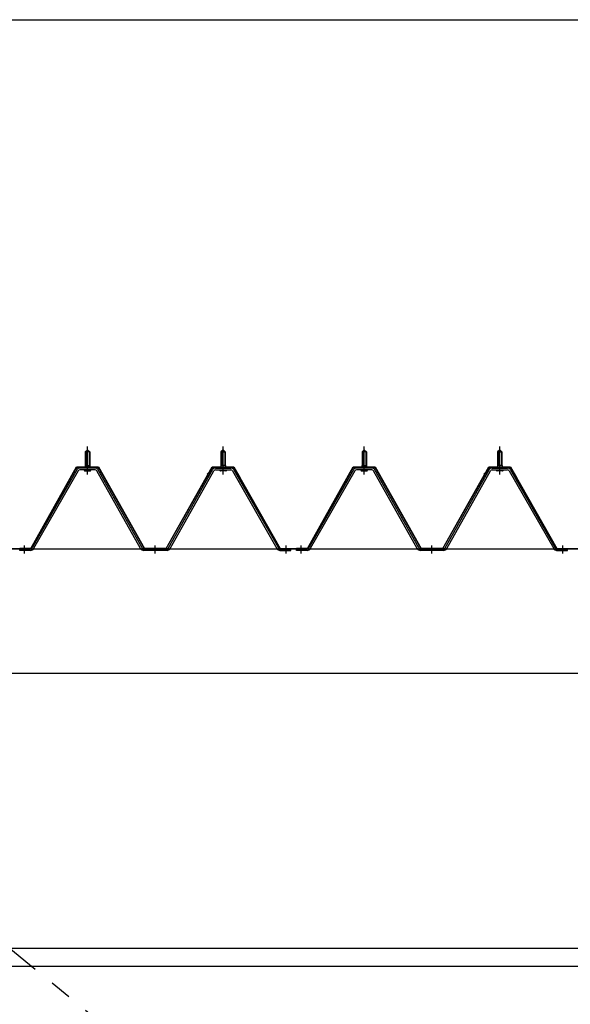
# Model space of a CAD drawing. Extents: x 868 to 32764, y 362 to 22484.
# Drawn here: x 14414 to 15429, y 16793 to 18607 of the extents above; entities that cross this region are included whole.
import ezdxf

# ---------------------------------------------------------------- set-up
doc = ezdxf.new("R2010")
doc.units = 0
doc.header["$LTSCALE"] = 80
doc.header["$MEASUREMENT"] = 0
for name, pattern in [('1PL-M', [15, 12, -1, 1, -1]), ('1PL-SL', [6.5, 5, -0.5, 0.5, -0.5]), ('HIDE-M', [2, 1, -1])]:
    doc.linetypes.add(name, pattern=pattern)
for name, color, linetype in [('SUNPOU', 4, 'CONTINUOUS'), ('パネル受フレ_ム', 1, 'CONTINUOUS'), ('ブレ_ス', 3, 'CONTINUOUS'), ('ヨドル_フ88', 2, 'CONTINUOUS'), ('後桁', 3, 'CONTINUOUS'), ('胴縁', 1, 'CONTINUOUS')]:
    doc.layers.add(name, color=color, linetype=linetype)

msp = doc.modelspace()

# ---------------------------------------------------------------- linework, layer by layer
at = {"layer": 'SUNPOU'}
msp.add_line((13813.6, 18607.1), (30533.6, 18607.1), dxfattribs=at)
at = {"layer": 'パネル受フレ_ム', "color": 6, "linetype": '1PL-M'}
for p, q in [((14538.6, 17769.3), (14538.6, 17820.8)), ((14538.6, 17769.3), (14538.6, 17820.8)), ((14788.6, 17769.3), (14788.6, 17820.8)), ((14788.6, 17769.3), (14788.6, 17820.8)), ((15048.6, 17769.3), (15048.6, 17820.8)), ((15298.6, 17769.3), (15298.6, 17820.8)), ((14422.6, 17623.3), (14422.6, 17638.5)), ((14422.6, 17623.3), (14422.6, 17638.5)), ((14663.6, 17623.3), (14663.6, 17638.5)), ((14663.6, 17623.3), (14663.6, 17638.5)), ((14904.6, 17623.3), (14904.6, 17638.5)), ((14904.6, 17623.3), (14904.6, 17638.5)), ((14932.6, 17623.3), (14932.6, 17638.5)), ((15173.6, 17623.3), (15173.6, 17638.5)), ((15414.6, 17623.3), (15414.6, 17638.5))]:
    msp.add_line(p, q, dxfattribs=at)
at = {"layer": 'パネル受フレ_ム'}
for p, q in [((14534.6, 17810.8), (14538.6, 17814.8)), ((14534.6, 17810.8), (14538.6, 17814.8)), ((14534.6, 17810.8), (14534.6, 17785.8)), ((14542.6, 17810.8), (14534.6, 17810.8)), ((14534.6, 17810.8), (14534.6, 17785.8)), ((14542.6, 17810.8), (14534.6, 17810.8)), ((14538.6, 17814.8), (14542.6, 17810.8)), ((14538.6, 17814.8), (14542.6, 17810.8)), ((14542.6, 17810.8), (14542.6, 17785.8)), ((14542.6, 17810.8), (14542.6, 17785.8)), ((14788.6, 17814.8), (14784.6, 17810.8)), ((14788.6, 17814.8), (14784.6, 17810.8)), ((14784.6, 17810.8), (14792.6, 17810.8)), ((14784.6, 17810.8), (14784.6, 17785.8)), ((14784.6, 17810.8), (14792.6, 17810.8)), ((14784.6, 17810.8), (14784.6, 17785.8)), ((14792.6, 17810.8), (14788.6, 17814.8)), ((14792.6, 17810.8), (14788.6, 17814.8)), ((14792.6, 17810.8), (14792.6, 17785.8)), ((14792.6, 17810.8), (14792.6, 17785.8)), ((15044.6, 17810.8), (15048.6, 17814.8)), ((15044.6, 17810.8), (15044.6, 17785.8)), ((15052.6, 17810.8), (15044.6, 17810.8)), ((15048.6, 17814.8), (15052.6, 17810.8)), ((15052.6, 17810.8), (15052.6, 17785.8)), ((15298.6, 17814.8), (15294.6, 17810.8)), ((15294.6, 17810.8), (15302.6, 17810.8)), ((15294.6, 17810.8), (15294.6, 17785.8)), ((15302.6, 17810.8), (15298.6, 17814.8)), ((15302.6, 17810.8), (15302.6, 17785.8)), ((14552.8, 17780.8), (14524.3, 17780.8)), ((14552.8, 17780.8), (14524.3, 17780.8)), ((14532.7, 17781.8), (14544.5, 17781.8)), ((14532.7, 17780.8), (14532.7, 17781.8)), ((14532.7, 17781.8), (14544.5, 17781.8)), ((14532.7, 17780.8), (14532.7, 17781.8)), ((14534.3, 17785.8), (14542.8, 17785.8)), ((14534.3, 17785.8), (14534.3, 17781.8)), ((14534.3, 17785.8), (14542.8, 17785.8)), ((14534.3, 17785.8), (14534.3, 17781.8)), ((14542.8, 17785.8), (14542.8, 17781.8)), ((14542.8, 17785.8), (14542.8, 17781.8)), ((14544.5, 17781.8), (14544.5, 17780.8)), ((14544.5, 17781.8), (14544.5, 17780.8)), ((14774.3, 17780.8), (14802.9, 17780.8)), ((14774.3, 17780.8), (14802.9, 17780.8)), ((14782.7, 17781.8), (14782.7, 17780.8)), ((14794.5, 17781.8), (14782.7, 17781.8)), ((14782.7, 17781.8), (14782.7, 17780.8)), ((14794.5, 17781.8), (14782.7, 17781.8)), ((14784.3, 17785.8), (14784.3, 17781.8)), ((14792.8, 17785.8), (14784.3, 17785.8)), ((14784.3, 17785.8), (14784.3, 17781.8)), ((14792.8, 17785.8), (14784.3, 17785.8)), ((14792.8, 17785.8), (14792.8, 17781.8)), ((14792.8, 17785.8), (14792.8, 17781.8)), ((14794.5, 17780.8), (14794.5, 17781.8)), ((14794.5, 17780.8), (14794.5, 17781.8)), ((15062.8, 17780.8), (15034.3, 17780.8)), ((15042.7, 17781.8), (15054.5, 17781.8)), ((15042.7, 17780.8), (15042.7, 17781.8)), ((15044.3, 17785.8), (15052.8, 17785.8)), ((15044.3, 17785.8), (15044.3, 17781.8)), ((15052.8, 17785.8), (15052.8, 17781.8)), ((15054.5, 17781.8), (15054.5, 17780.8)), ((15284.3, 17780.8), (15312.9, 17780.8)), ((15292.7, 17781.8), (15292.7, 17780.8)), ((15304.5, 17781.8), (15292.7, 17781.8)), ((15294.3, 17785.8), (15294.3, 17781.8)), ((15302.8, 17785.8), (15294.3, 17785.8)), ((15302.8, 17785.8), (15302.8, 17781.8)), ((15304.5, 17780.8), (15304.5, 17781.8)), ((14518.7, 17777.5), (14436.5, 17634.1)), ((14518.7, 17777.5), (14436.5, 17634.1)), ((14521.5, 17775.9), (14439.3, 17632.5)), ((14521.5, 17775.9), (14439.3, 17632.5)), ((14552.8, 17777.6), (14524.3, 17777.6)), ((14552.8, 17777.6), (14524.3, 17777.6)), ((14533.6, 17775.6), (14543.6, 17775.6)), ((14533.6, 17775.6), (14543.6, 17775.6)), ((14636.4, 17632.5), (14555.6, 17775.9)), ((14636.4, 17632.5), (14555.6, 17775.9)), ((14639.2, 17634.1), (14558.4, 17777.5)), ((14639.2, 17634.1), (14558.4, 17777.5)), ((14688, 17634.1), (14768.8, 17777.5)), ((14688, 17634.1), (14768.8, 17777.5)), ((14690.8, 17632.5), (14771.5, 17775.9)), ((14690.8, 17632.5), (14771.5, 17775.9)), ((14774.3, 17777.6), (14802.9, 17777.6)), ((14774.3, 17777.6), (14802.9, 17777.6)), ((14793.6, 17775.6), (14783.6, 17775.6)), ((14793.6, 17775.6), (14783.6, 17775.6)), ((14805.7, 17775.9), (14887.9, 17632.5)), ((14805.7, 17775.9), (14887.9, 17632.5)), ((14808.4, 17777.5), (14890.7, 17634.1)), ((14808.4, 17777.5), (14890.7, 17634.1)), ((15028.7, 17777.5), (14946.5, 17634.1)), ((15031.5, 17775.9), (14949.3, 17632.5)), ((15062.8, 17777.6), (15034.3, 17777.6)), ((15043.6, 17775.6), (15053.6, 17775.6)), ((15146.4, 17632.5), (15065.6, 17775.9)), ((15149.2, 17634.1), (15068.4, 17777.5)), ((15198, 17634.1), (15278.8, 17777.5)), ((15200.8, 17632.5), (15281.5, 17775.9)), ((15284.3, 17777.6), (15312.9, 17777.6)), ((15303.6, 17775.6), (15293.6, 17775.6)), ((15315.7, 17775.9), (15397.9, 17632.5)), ((15318.4, 17777.5), (15400.7, 17634.1)), ((14433.7, 17632.5), (14413.6, 17632.5)), ((14413.6, 17629.3), (14413.6, 17632.5)), ((14433.7, 17632.5), (14413.6, 17632.5)), ((14413.6, 17629.3), (14413.6, 17632.5)), ((14433.7, 17629.3), (14413.6, 17629.3)), ((14433.7, 17629.3), (14413.6, 17629.3)), ((14685.2, 17632.5), (14642, 17632.5)), ((14685.2, 17632.5), (14642, 17632.5)), ((14685.2, 17629.3), (14642, 17629.3)), ((14685.2, 17629.3), (14642, 17629.3)), ((14911.6, 17629.3), (14892.6, 17629.3)), ((14911.6, 17629.3), (14892.6, 17629.3)), ((14893.4, 17632.5), (14913.6, 17632.5)), ((14893.4, 17632.5), (14913.6, 17632.5)), ((14893.4, 17629.3), (14913.6, 17629.3)), ((14893.4, 17629.3), (14913.6, 17629.3)), ((14913.6, 17629.3), (14913.6, 17632.5)), ((14913.6, 17629.3), (14913.6, 17632.5)), ((14923.6, 17629.3), (14923.6, 17632.5)), ((14943.7, 17632.5), (14923.6, 17632.5)), ((14923.6, 17629.3), (14923.6, 17632.5)), ((14943.7, 17629.3), (14923.6, 17629.3)), ((15195.2, 17632.5), (15152, 17632.5)), ((15195.2, 17629.3), (15152, 17629.3)), ((15421.6, 17629.3), (15402.6, 17629.3)), ((15403.4, 17632.5), (15423.6, 17632.5)), ((15403.4, 17629.3), (15423.6, 17629.3)), ((15423.6, 17629.3), (15423.6, 17632.5))]:
    msp.add_line(p, q, dxfattribs=at)
at = {"layer": 'パネル受フレ_ム', "color": 6}
for p, q in [((14535.6, 17810.8), (14535.2, 17811.4)), ((14535.6, 17810.8), (14535.2, 17811.4)), ((14535.6, 17810.8), (14535.6, 17785.8)), ((14535.6, 17810.8), (14535.6, 17785.8)), ((14541.6, 17810.8), (14541.9, 17811.4)), ((14541.6, 17810.8), (14541.9, 17811.4)), ((14541.6, 17810.8), (14541.6, 17785.8)), ((14541.6, 17810.8), (14541.6, 17785.8)), ((14785.6, 17810.8), (14785.2, 17811.4)), ((14785.6, 17810.8), (14785.2, 17811.4)), ((14785.6, 17810.8), (14785.6, 17785.8)), ((14785.6, 17810.8), (14785.6, 17785.8)), ((14791.6, 17810.8), (14791.9, 17811.4)), ((14791.6, 17810.8), (14791.9, 17811.4)), ((14791.6, 17810.8), (14791.6, 17785.8)), ((14791.6, 17810.8), (14791.6, 17785.8)), ((15045.6, 17810.8), (15045.2, 17811.4)), ((15045.6, 17810.8), (15045.6, 17785.8)), ((15051.6, 17810.8), (15051.9, 17811.4)), ((15051.6, 17810.8), (15051.6, 17785.8)), ((15295.6, 17810.8), (15295.2, 17811.4)), ((15295.6, 17810.8), (15295.6, 17785.8)), ((15301.6, 17810.8), (15301.9, 17811.4)), ((15301.6, 17810.8), (15301.6, 17785.8))]:
    msp.add_line(p, q, dxfattribs=at)
at = {"layer": 'パネル受フレ_ム', "color": 6, "linetype": 'HIDE-M'}
for p, q in [((14418.6, 17629.3), (14418.6, 17632.5)), ((14418.6, 17629.3), (14418.6, 17632.5)), ((14426.6, 17629.3), (14426.6, 17632.5)), ((14426.6, 17629.3), (14426.6, 17632.5)), ((14659.6, 17629.3), (14659.6, 17632.5)), ((14659.6, 17629.3), (14659.6, 17632.5)), ((14667.6, 17629.3), (14667.6, 17632.5)), ((14667.6, 17629.3), (14667.6, 17632.5)), ((14900.6, 17629.3), (14900.6, 17632.5)), ((14900.6, 17629.3), (14900.6, 17632.5)), ((14908.6, 17629.3), (14908.6, 17632.5)), ((14908.6, 17629.3), (14908.6, 17632.5)), ((14928.6, 17629.3), (14928.6, 17632.5)), ((14936.6, 17629.3), (14936.6, 17632.5)), ((15169.6, 17629.3), (15169.6, 17632.5)), ((15177.6, 17629.3), (15177.6, 17632.5)), ((15410.6, 17629.3), (15410.6, 17632.5)), ((15418.6, 17629.3), (15418.6, 17632.5))]:
    msp.add_line(p, q, dxfattribs=at)
at = {"layer": 'パネル受フレ_ム'}
for centre, radius, start, end in [((14524.3, 17774.4), 6.4, 90, 150.1803), ((14524.3, 17774.4), 6.4, 90, 150.1803), ((14552.8, 17774.4), 6.4, 29.3816, 90), ((14552.8, 17774.4), 6.4, 29.3816, 90), ((14774.3, 17774.4), 6.4, 90, 150.6184), ((14774.3, 17774.4), 6.4, 90, 150.6184), ((14802.9, 17774.4), 6.4, 29.8197, 90), ((14802.9, 17774.4), 6.4, 29.8197, 90), ((15034.3, 17774.4), 6.4, 90, 150.1803), ((15062.8, 17774.4), 6.4, 29.3816, 90), ((15284.3, 17774.4), 6.4, 90, 150.6184), ((15312.9, 17774.4), 6.4, 29.8197, 90), ((14524.3, 17774.4), 3.2, 90, 150.1803), ((14524.3, 17774.4), 3.2, 90, 150.1803), ((14533.6, 17776.6), 1, 90, 270), ((14533.6, 17776.6), 1, 90, 270), ((14543.6, 17776.6), 1, 270, 90), ((14543.6, 17776.6), 1, 270, 90), ((14552.8, 17774.4), 3.2, 29.3816, 90), ((14552.8, 17774.4), 3.2, 29.3816, 90), ((14774.3, 17774.4), 3.2, 90, 150.6184), ((14774.3, 17774.4), 3.2, 90, 150.6184), ((14783.6, 17776.6), 1, 90, 270), ((14783.6, 17776.6), 1, 90, 270), ((14793.6, 17776.6), 1, 270, 90), ((14793.6, 17776.6), 1, 270, 90), ((14802.9, 17774.4), 3.2, 29.8197, 90), ((14802.9, 17774.4), 3.2, 29.8197, 90), ((15034.3, 17774.4), 3.2, 90, 150.1803), ((15043.6, 17776.6), 1, 90, 270), ((15053.6, 17776.6), 1, 270, 90), ((15062.8, 17774.4), 3.2, 29.3816, 90), ((15284.3, 17774.4), 3.2, 90, 150.6184), ((15293.6, 17776.6), 1, 90, 270), ((15303.6, 17776.6), 1, 270, 90), ((15312.9, 17774.4), 3.2, 29.8197, 90), ((14433.7, 17635.7), 3.2, 270, 330.1803), ((14433.7, 17635.7), 3.2, 270, 330.1803), ((14433.7, 17635.7), 6.4, 270, 330.1803), ((14433.7, 17635.7), 6.4, 270, 330.1803), ((14642, 17635.7), 6.4, 209.3816, 270), ((14642, 17635.7), 6.4, 209.3816, 270), ((14642, 17635.7), 3.2, 209.3816, 270), ((14642, 17635.7), 3.2, 209.3816, 270), ((14685.2, 17635.7), 3.2, 270, 330.6184), ((14685.2, 17635.7), 3.2, 270, 330.6184), ((14685.2, 17635.7), 6.4, 270, 330.6184), ((14685.2, 17635.7), 6.4, 270, 330.6184), ((14893.4, 17635.7), 6.4, 209.8197, 270), ((14893.4, 17635.7), 6.4, 209.8197, 270), ((14893.4, 17635.7), 3.2, 209.8197, 270), ((14893.4, 17635.7), 3.2, 209.8197, 270), ((14943.7, 17635.7), 3.2, 270, 330.1803), ((14943.7, 17635.7), 6.4, 270, 330.1803), ((15152, 17635.7), 6.4, 209.3816, 270), ((15152, 17635.7), 3.2, 209.3816, 270), ((15195.2, 17635.7), 3.2, 270, 330.6184), ((15195.2, 17635.7), 6.4, 270, 330.6184), ((15403.4, 17635.7), 6.4, 209.8197, 270), ((15403.4, 17635.7), 3.2, 209.8197, 270)]:
    msp.add_arc(centre, radius, start, end, dxfattribs=at)
at = {"layer": 'ブレ_ス', "color": 6, "linetype": '1PL-SL'}
msp.add_line((16456.6, 15213.3), (13890.6, 17307.3), dxfattribs=at)
at = {"layer": 'ヨドル_フ88'}
for p, q in [((14433.9, 17633), (14518.6, 17783)), ((14434.2, 17632.5), (14518.9, 17782.5)), ((14518.6, 17783), (14558.6, 17783)), ((14518.9, 17782.5), (14558.3, 17782.5)), ((14558.3, 17782.5), (14643.3, 17632.5)), ((14558.6, 17783), (14643.6, 17633)), ((14683.6, 17633), (14768.6, 17783)), ((14683.9, 17632.5), (14768.9, 17782.5)), ((14759.1, 17769.9), (14771.1, 17782)), ((14759.4, 17769.6), (14771.3, 17781.5)), ((14768.6, 17783), (14808.6, 17783)), ((14768.9, 17782.5), (14808.3, 17782.5)), ((14771.1, 17782), (14806.1, 17782)), ((14771.3, 17781.5), (14805.9, 17781.5)), ((14805.9, 17781.5), (14813.6, 17773)), ((14806.1, 17782), (14814, 17773.3)), ((14808.3, 17782.5), (14819.6, 17762.9)), ((14808.6, 17783), (14820.1, 17763)), ((14943.9, 17633), (15028.6, 17783)), ((14944.2, 17632.5), (15028.9, 17782.5)), ((15028.6, 17783), (15068.6, 17783)), ((15028.9, 17782.5), (15068.3, 17782.5)), ((15068.3, 17782.5), (15153.3, 17632.5)), ((15068.6, 17783), (15153.6, 17633)), ((15193.6, 17633), (15278.6, 17783)), ((15193.9, 17632.5), (15278.9, 17782.5)), ((15269.1, 17769.9), (15281.1, 17782)), ((15269.4, 17769.6), (15281.3, 17781.5)), ((15278.6, 17783), (15318.6, 17783)), ((15278.9, 17782.5), (15318.3, 17782.5)), ((15281.1, 17782), (15316.1, 17782)), ((15281.3, 17781.5), (15315.9, 17781.5)), ((15315.9, 17781.5), (15323.6, 17773)), ((15316.1, 17782), (15324, 17773.3)), ((15318.3, 17782.5), (15329.6, 17762.9)), ((15318.6, 17783), (15330.1, 17763)), ((14759.4, 17769.6), (14759.1, 17769.9)), ((14813.6, 17773), (14893.5, 17632.5)), ((14814, 17773.3), (14893.8, 17633)), ((14819.6, 17762.9), (14819.6, 17757)), ((14820.1, 17763), (14820.1, 17757)), ((15269.4, 17769.6), (15269.1, 17769.9)), ((15323.6, 17773), (15403.5, 17632.5)), ((15324, 17773.3), (15403.8, 17633)), ((15329.6, 17762.9), (15329.6, 17757)), ((15330.1, 17763), (15330.1, 17757)), ((14820.1, 17757), (14819.6, 17757)), ((15330.1, 17757), (15329.6, 17757)), ((14383.5, 17632.5), (14434.2, 17632.5)), ((14383.8, 17633), (14433.9, 17633)), ((14643.3, 17632.5), (14683.9, 17632.5)), ((14643.6, 17633), (14683.6, 17633)), ((14893.5, 17632.5), (14944.2, 17632.5)), ((14893.8, 17633), (14943.9, 17633)), ((15153.3, 17632.5), (15193.9, 17632.5)), ((15153.6, 17633), (15193.6, 17633)), ((15403.5, 17632.5), (15454.2, 17632.5)), ((15403.8, 17633), (15453.9, 17633))]:
    msp.add_line(p, q, dxfattribs=at)
at = {"layer": '後桁'}
for p, q in [((13773.6, 17632.3), (16573.6, 17632.3)), ((16530.6, 17402.3), (13816.6, 17402.3))]:
    msp.add_line(p, q, dxfattribs=at)
at = {"layer": '胴縁'}
for p, q in [((13816.1, 16896.3), (16531.1, 16896.3)), ((13816.1, 16863.3), (16531.1, 16863.3))]:
    msp.add_line(p, q, dxfattribs=at)

doc.saveas('drawing.dxf')
